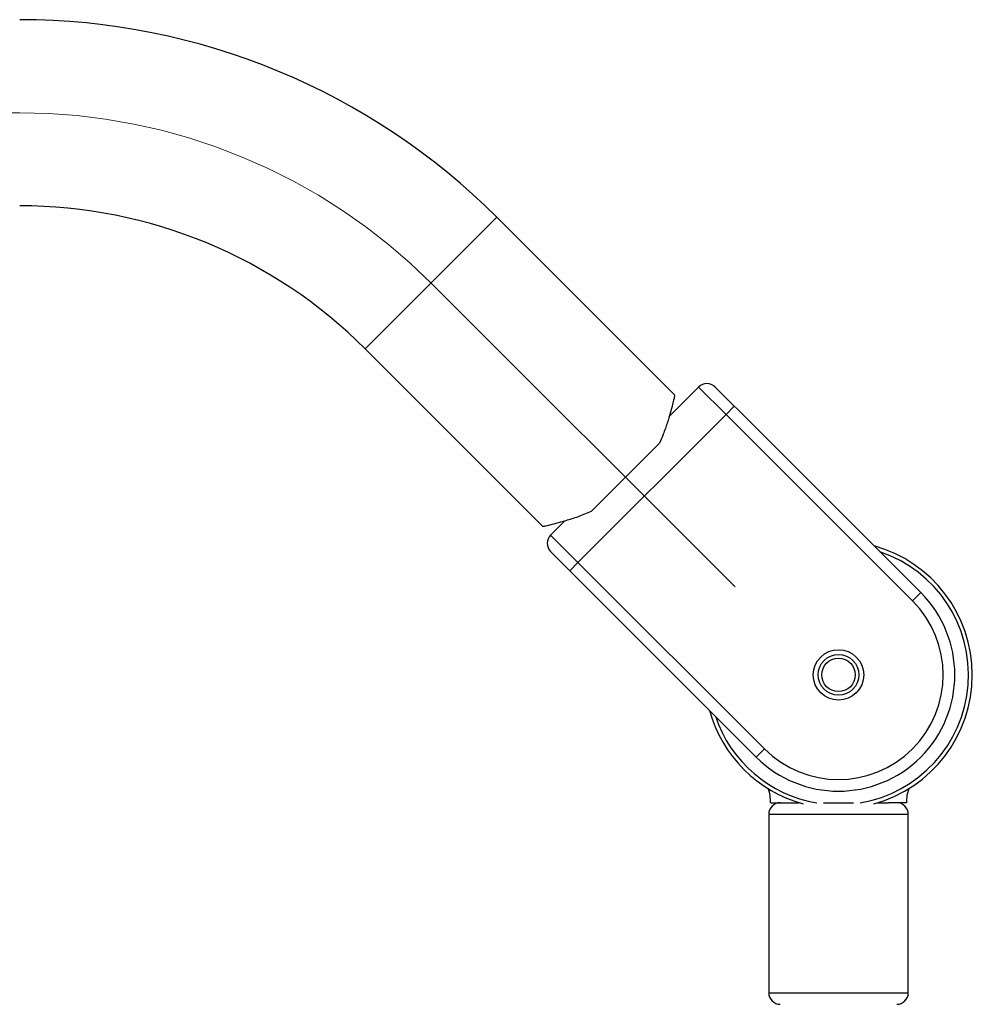
# Model space of a CAD drawing. Units: millimetres. Extents: x 0 to 420, y 0 to 297.
# Drawn here: x 265 to 278, y 254 to 267 of the extents above; entities that cross this region are included whole.
import ezdxf

# ---------------------------------------------------------------- set-up
doc = ezdxf.new("R2010")
doc.units = ezdxf.units.MM
doc.linetypes.add('CENTERX2', pattern=[20.32, 12.7, -2.54, 2.54, -2.54])
doc.layers.add('标注层', color=7, linetype='Continuous')

msp = doc.modelspace()

# ---------------------------------------------------------------- linework, layer by layer
at = {"color": 1, "linetype": 'Continuous', "lineweight": 25}
for p, q in [((271.52633, 264.543747), (269.829274, 262.846691)), ((276.831103, 256.843055), (275.031103, 256.843055)), ((275.031103, 254.543055), (275.931103, 254.543055)), ((275.931103, 254.543055), (276.831103, 254.543055))]:
    msp.add_line(p, q, dxfattribs=at)
at = {"color": 7, "linetype": 'Continuous', "lineweight": 25}
for p, q in [((273.820711, 262.249367), (271.52633, 264.543747)), ((269.829274, 262.846691), (272.123654, 260.55231)), ((273.747841, 261.974089), (274.127981, 262.354229)), ((274.481534, 262.000675), (274.127981, 262.354229)), ((274.340113, 262.354229), (274.5876, 262.106741)), ((274.481534, 262.000675), (274.5876, 262.106741)), ((274.5876, 262.106741), (274.622955, 262.071386)), ((274.481534, 262.000675), (272.572346, 260.091487)), ((276.885697, 259.596512), (274.481534, 262.000675)), ((276.991763, 259.702578), (274.622955, 262.071386)), ((273.624951, 261.631246), (272.741775, 260.74807)), ((272.218792, 260.44504), (272.398553, 260.624801)), ((272.218792, 260.44504), (272.572346, 260.091487)), ((272.46628, 259.985421), (272.218792, 260.232908)), ((272.46628, 259.985421), (272.572346, 260.091487)), ((272.572346, 260.091487), (274.976509, 257.687324)), ((272.501635, 259.950065), (272.46628, 259.985421)), ((272.501635, 259.950065), (274.870443, 257.581258)), ((276.885697, 259.596512), (276.991763, 259.702578)), ((274.976509, 257.687324), (274.870443, 257.581258)), ((275.056103, 256.993055), (275.288246, 256.993055)), ((275.288246, 256.993055), (275.424275, 256.993055)), ((275.739074, 256.993055), (276.123132, 256.993055)), ((276.437931, 256.993055), (276.57396, 256.993055)), ((276.806103, 256.993055), (276.57396, 256.993055)), ((275.031103, 256.843055), (275.031103, 254.543055)), ((276.831103, 254.543055), (276.831103, 256.843055))]:
    msp.add_line(p, q, dxfattribs=at)
for radius in [0.325, 0.2625, 0.216175]:
    msp.add_circle((275.931103, 258.641918), radius, dxfattribs=at)
for centre, radius, start, end in [((265.374501, 258.391918), 8.7, 45, 90), ((265.374501, 258.391918), 6.3, 45, 90), ((274.234047, 262.248162), 0.15, 45, 135), ((272.324858, 260.338974), 0.15, 135, 225), ((275.931103, 258.641918), 1.725, 285.3380109, 74.5918458), ((275.931103, 258.641918), 1.5, 225, 45), ((275.931103, 258.641918), 1.35, 225, 45), ((275.931103, 258.641918), 1.725, 195.4081542, 254.6619891), ((274.493603, 256.993055), 0.5625, 0, 18.6719333), ((277.368603, 256.993055), 0.5625, 161.3280667, 180), ((275.181103, 256.843055), 0.15, 90, 180), ((276.681103, 256.843055), 0.15, 0, 90), ((275.181103, 254.543055), 0.15, 180, 270), ((276.681103, 254.543055), 0.15, 270, 0)]:
    msp.add_arc(centre, radius, start, end, dxfattribs=at)
at = {"color": 1, "linetype": 'Continuous', "lineweight": 25}
for start, end in [(279.6351629, 71.4243921), (198.5756079, 260.3648371)]:
    msp.add_arc((275.931103, 258.641918), 1.675, start, end, dxfattribs=at)
at = {"color": 7, "linetype": 'Continuous', "lineweight": 25}
for points, knots in [([(273.8192, 262.247856), (273.819382, 262.248657), (273.820658, 262.254272), (273.815905, 262.233214), (273.805424, 262.188066), (273.78713, 262.113638), (273.76094, 262.015339), (273.723871, 261.891693), (273.678987, 261.760114), (273.640972, 261.669454), (273.624951, 261.631246)], [0, 0, 0, 0, 0.022663383, 0.158725818, 0.298768382, 0.435219281, 0.574827879, 0.728458166, 0.885561721, 1, 1, 1, 1]), ([(272.741775, 260.74807), (272.684313, 260.724507), (272.567777, 260.67672), (272.413336, 260.628068), (272.28114, 260.591203), (272.18737, 260.56812), (272.131294, 260.555183), (272.127131, 260.554258), (272.125165, 260.553821)], [0, 0, 0, 0, 0.1729136256, 0.3506763439, 0.5236403393, 0.7025732865, 0.859571036, 1, 1, 1, 1])]:
    msp.add_open_spline(points, degree=3, knots=knots, dxfattribs=at)
at = {"layer": '标注层', "linetype": 'CENTERX2', "lineweight": 18, "ltscale": 2.5}
for p, q in [((257.231103, 265.891918), (265.374501, 265.891918)), ((270.677802, 263.695219), (274.597577, 259.775444))]:
    msp.add_line(p, q, dxfattribs=at)
msp.add_arc((265.374501, 258.391918), 7.5, 45, 90, dxfattribs=at)

doc.saveas('drawing.dxf')
